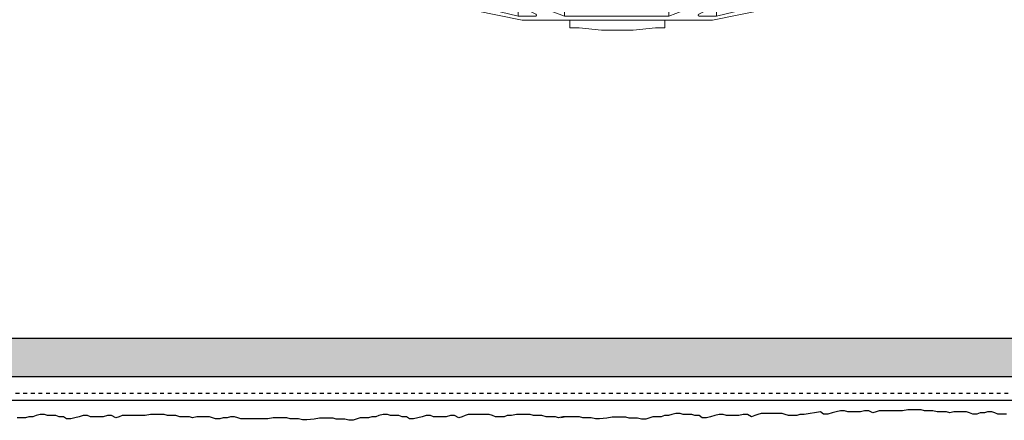
# Model space of a CAD drawing. Extents: x 11524 to 14482, y -3247 to -1586.
# Drawn here: x 12919 to 13126, y -2309 to -2224 of the extents above; entities that cross this region are included whole.
import ezdxf

# ---------------------------------------------------------------- set-up
doc = ezdxf.new("R2010")
doc.units = 0
doc.header["$LTSCALE"] = 0.1
for name, pattern in [('AUSGEZOGEN', [0]), ('MVS_STRICH', [48, 8, -8, 8, -8, 8, -8]), ('VERDECKT', [0.375, 0.25, -0.125])]:
    doc.linetypes.add(name, pattern=pattern)
for name, color, linetype in [('Alsifix V', 6, 'CONTINUOUS'), ('Armierung', 6, 'CONTINUOUS'), ('BEMASSUNG', 1, 'AUSGEZOGEN'), ('Putz', 6, 'CONTINUOUS'), ('Rohbau', 4, 'CONTINUOUS'), ('SICHTBARE', 7, 'CONTINUOUS')]:
    doc.layers.add(name, color=color, linetype=linetype)

# ---------------------------------------------------------------- blocks, each defined once
blk = doc.blocks.new('A$C3C041FB1')
at = {"layer": 'Alsifix V', "color": 1, "linetype": 'Continuous', "lineweight": -3}
for p, q in [((-4.93, 217.79), (0, 220.1)), ((4.93, 217.79), (0, 220.1)), ((4.93, 217.79), (-4.93, 217.79)), ((-4.93, 180.1), (-4.93, 217.79)), ((4.93, 180.1), (4.93, 217.79))]:
    blk.add_line(p, q, dxfattribs=at)
at = {"layer": 'Alsifix V', "color": 6, "linetype": 'VERDECKT', "lineweight": 18, "ltscale": 20}
for points in [[(-1.27, 215.98), (-1.41, 215.98), (-1.48, 215.91), (-1.55, 215.91), (-1.69, 215.91), (-1.77, 215.91), (-1.84, 215.84), (-1.98, 215.84), (-2.05, 215.77), (-2.12, 215.77), (-2.26, 215.7), (-2.33, 215.63), (-2.4, 215.63), (-2.47, 215.56), (-2.54, 215.49), (-2.61, 215.42), (-2.68, 215.35), (-2.75, 215.28), (-2.82, 215.21), (-2.9, 215.14), (-2.97, 215.07), (-2.97, 215), (-3.04, 214.93), (-3.11, 214.78), (-3.11, 214.71), (-3.18, 214.64), (-3.18, 214.57), (-3.18, 214.43), (-3.25, 214.36), (-3.25, 214.22), (-3.25, 214.15), (-3.25, 214.08), (-3.25, 213.94)], [(1.2, 215.91), (-1.27, 215.91)], [(-0.78, 166.83), (-0.78, 215.91)], [(0.71, 166.83), (0.71, 215.91)], [(3.25, 213.94), (3.18, 214.08), (3.18, 214.15), (3.18, 214.22), (3.18, 214.36), (3.18, 214.43), (3.11, 214.57), (3.11, 214.64), (3.04, 214.71), (3.04, 214.78), (2.97, 214.93), (2.9, 215), (2.9, 215.07), (2.82, 215.14), (2.75, 215.21), (2.68, 215.28), (2.61, 215.35), (2.54, 215.42), (2.47, 215.49), (2.4, 215.56), (2.33, 215.63), (2.26, 215.63), (2.19, 215.7), (2.12, 215.77), (1.98, 215.77), (1.91, 215.84), (1.84, 215.84), (1.69, 215.91), (1.62, 215.91), (1.55, 215.91), (1.41, 215.91), (1.34, 215.98), (1.2, 215.98)], [(-3.25, 212.52), (-3.25, 213.94)], [(3.25, 212.52), (3.25, 213.94)], [(-4.45, 210.55), (-3.25, 212.52)], [(-3.6, 210.55), (-2.97, 212.52)], [(3.18, 212.52), (-3.25, 212.52)], [(-2.54, 182.37), (-2.54, 212.52)], [(2.54, 182.37), (2.54, 212.52)], [(3.53, 210.55), (2.9, 212.52)], [(4.38, 210.55), (3.18, 212.52)], [(-4.66, 166.83), (-4.45, 210.55)], [(-4.45, 210.55), (-4.45, 210.55)], [(-3.6, 166.83), (-3.6, 210.55)], [(-2.54, 210.55), (-3.6, 210.55)], [(0.71, 210.55), (-0.78, 210.55)], [(3.53, 210.55), (2.54, 210.55)], [(3.53, 166.83), (3.53, 210.55)], [(4.66, 166.83), (4.38, 210.55)], [(4.38, 210.55), (4.38, 210.55)], [(-3.6, 166.83), (-2.54, 182.37)], [(-0.78, 182.37), (-2.54, 182.37)], [(2.54, 182.37), (0.71, 182.37)], [(3.53, 166.83), (2.54, 182.37)], [(4.73, 166.83), (-4.8, 166.83)], [(-4.66, 166.83), (-4.66, 0)], [(4.66, 166.83), (4.66, 0)]]:
    blk.add_lwpolyline(points, dxfattribs=at)
at = {"layer": 'Alsifix V', "color": 6, "lineweight": 18, "ltscale": 0.75}
for points in [[(-44.84, -3.32), (-44.98, -1.55), (-43.99, 0)], [(43.99, 0), (-43.99, 0)], [(44.98, -1.55), (43.99, 0)], [(44.98, -1.55), (-44.98, -1.55)], [(44.84, -3.32), (44.98, -1.55)], [(44.84, -3.32), (-44.84, -3.32)], [(-44.84, -3.32), (-44.84, -3.39), (-44.84, -3.46), (-44.77, -3.46), (-44.77, -3.53), (-44.7, -3.53), (-44.7, -3.6), (-44.63, -3.6)], [(-44.63, -3.6), (-20.06, -8.62)], [(19.98, -8.62), (44.56, -3.6)], [(44.56, -3.6), (44.63, -3.6), (44.63, -3.53), (44.7, -3.53), (44.7, -3.46), (44.77, -3.46), (44.77, -3.39), (44.84, -3.32)], [(-30.15, -5.01), (-30.22, -5.01), (-30.3, -5.01), (-30.3, -5.08), (-30.37, -5.08), (-30.37, -5.16), (-30.44, -5.16), (-30.44, -5.23), (-30.44, -5.3), (-30.44, -5.37), (-30.37, -5.37), (-30.37, -5.44), (-30.3, -5.44), (-30.3, -5.51), (-30.22, -5.51)], [(-20.9, -7.77), (-30.22, -5.51)], [(-21.89, -5.01), (-30.15, -5.01)], [(-20.9, -7.77), (-20.9, -5.86), (-24.36, -5.01)], [(-21.68, -5.08), (-21.89, -5.01)], [(-17.16, -7.34), (-21.68, -5.08)], [(-20.06, -5.86), (-20.9, -5.86)], [(-17.02, -5.01), (-17.09, -5.01), (-17.09, -5.08), (-17.16, -5.08), (-17.16, -5.16), (-17.23, -5.16), (-17.23, -5.23), (-17.23, -5.3), (-17.23, -5.37), (-17.16, -5.37), (-17.16, -5.44), (-17.09, -5.51)], [(-11.16, -7.77), (-17.09, -5.51)], [(16.6, -5.01), (-17.02, -5.01)], [(-11.16, -7.77), (-11.16, -5.86), (-13.35, -5.01)], [(10.8, -5.86), (-11.16, -5.86)], [(-4.94, -5.86), (-4.94, -5.01)], [(4.87, -5.86), (4.87, -5.01)], [(10.8, -7.77), (10.8, -5.86), (12.99, -5.01)], [(10.8, -7.77), (16.67, -5.51)], [(16.74, -5.51), (16.74, -5.44), (16.81, -5.44), (16.81, -5.37), (16.88, -5.37), (16.88, -5.3), (16.88, -5.23), (16.88, -5.16), (16.81, -5.16), (16.81, -5.08), (16.74, -5.08), (16.74, -5.01), (16.67, -5.01), (16.6, -5.01)], [(17.09, -7.34), (21.61, -5.08)], [(20.83, -5.86), (20.06, -5.86)], [(20.83, -5.86), (24.29, -5.01)], [(20.83, -7.77), (30.15, -5.51)], [(20.83, -7.77), (20.83, -5.86)], [(21.82, -5.01), (21.61, -5.08)], [(30.15, -5.01), (21.82, -5.01)], [(30.15, -5.51), (30.22, -5.51), (30.3, -5.44), (30.37, -5.44), (30.37, -5.37), (30.37, -5.3), (30.37, -5.23), (30.37, -5.16), (30.3, -5.08), (30.22, -5.01), (30.15, -5.01)], [(-17.3, -7.77), (-20.9, -7.77)], [(-17.3, -7.77), (-17.23, -7.77), (-17.16, -7.77), (-17.09, -7.7), (-17.09, -7.63), (-17.02, -7.63), (-17.02, -7.56), (-17.02, -7.49), (-17.09, -7.49), (-17.09, -7.41), (-17.09, -7.34), (-17.16, -7.34)], [(10.8, -7.77), (-11.16, -7.77)], [(17.09, -7.34), (17.09, -7.41), (17.02, -7.41), (17.02, -7.49), (16.95, -7.49), (16.95, -7.56), (16.95, -7.63), (17.02, -7.63), (17.02, -7.7), (17.09, -7.7), (17.09, -7.77), (17.16, -7.77), (17.23, -7.77)], [(20.83, -7.77), (17.23, -7.77)], [(19.98, -8.62), (-20.06, -8.62)], [(-10.03, -10.24), (-10.03, -8.62)], [(-8.05, -10.24), (-10.03, -10.24)], [(-8.05, -10.24), (-3.39, -10.73)], [(3.32, -10.73), (7.98, -10.24)], [(9.96, -10.24), (7.98, -10.24)], [(9.96, -10.24), (9.96, -8.62)], [(3.32, -10.73), (-3.39, -10.73)]]:
    blk.add_lwpolyline(points, dxfattribs=at)

msp = doc.modelspace()

# ---------------------------------------------------------------- hatches: boundary and pattern name
at = {"layer": 'Rohbau'}
h = msp.add_hatch(dxfattribs=at)
h.set_pattern_fill('ANSI33', color=3, style=0)
h.set_pattern_definition([(45, (76.4494, 70.181), (-4.490128, 4.490128), []), (45, (80.9396, 70.181), (-4.490128, 4.490128), [3.175, -1.5875])])
h.paths.add_polyline_path([(12688.05, -2299.35), (12688.05, -2291.35), (14389.63, -2291.35), (14389.63, -2299.35)])

# ---------------------------------------------------------------- linework, layer by layer
at = {"layer": 'Armierung', "lineweight": -3}
msp.add_line((14275.32, -2304.38), (12688.03, -2304.39), dxfattribs=at)
at = {"layer": 'Putz', "color": 6, "linetype": 'AUSGEZOGEN', "lineweight": -3}
for p, q in [((13056.68, -2307.16), (13055.79, -2307.38)), ((13057.56, -2307.16), (13056.68, -2307.16)), ((13058.22, -2307.38), (13057.56, -2307.16)), ((13074.57, -2307.16), (13073.91, -2307.38)), ((13075.46, -2307.16), (13074.57, -2307.16)), ((13076.34, -2307.16), (13075.46, -2307.16)), ((13077.23, -2307.16), (13076.34, -2307.16)), ((13078.11, -2307.16), (13077.23, -2307.16)), ((13078.99, -2307.16), (13078.11, -2307.16)), ((13079.66, -2307.38), (13078.99, -2307.16)), ((13087.08, -2306.82), (13083.63, -2307.38)), ((13087.74, -2307.26), (13087.08, -2306.82)), ((13088.62, -2307.26), (13087.74, -2307.26)), ((13089.51, -2307.04), (13088.62, -2307.26)), ((13090.39, -2306.82), (13089.51, -2307.04)), ((13091.27, -2306.6), (13090.39, -2306.82)), ((13092.16, -2306.6), (13091.27, -2306.6)), ((13092.82, -2306.82), (13092.16, -2306.6)), ((13093.7, -2306.82), (13092.82, -2306.82)), ((13094.59, -2306.82), (13093.7, -2306.82)), ((13095.47, -2306.82), (13094.59, -2306.82)), ((13096.36, -2306.6), (13095.47, -2306.82)), ((13097.24, -2306.6), (13096.36, -2306.6)), ((13098.12, -2307.04), (13097.24, -2306.6)), ((13098.79, -2306.82), (13098.12, -2307.04)), ((13099.45, -2306.6), (13098.79, -2306.82)), ((13103.43, -2306.6), (13099.45, -2306.6)), ((13104.32, -2306.6), (13103.43, -2306.6)), ((13105.42, -2306.38), (13104.32, -2306.6)), ((13106.3, -2306.38), (13105.42, -2306.38)), ((13107.41, -2306.38), (13106.3, -2306.38)), ((13108.29, -2306.38), (13107.41, -2306.38)), ((13108.96, -2306.6), (13108.29, -2306.38)), ((13109.84, -2306.6), (13108.96, -2306.6)), ((13110.72, -2306.6), (13109.84, -2306.6)), ((13111.61, -2306.82), (13110.72, -2306.6)), ((13112.49, -2306.82), (13111.61, -2306.82)), ((13113.6, -2306.82), (13112.49, -2306.82)), ((13114.26, -2307.04), (13113.6, -2306.82)), ((13115.14, -2306.82), (13114.26, -2307.04)), ((13116.03, -2306.82), (13115.14, -2306.82)), ((13116.91, -2306.82), (13116.03, -2306.82)), ((13117.79, -2306.82), (13116.91, -2306.82)), ((13118.46, -2307.04), (13117.79, -2306.82)), ((13119.12, -2307.26), (13118.46, -2307.04)), ((13120, -2307.26), (13119.12, -2307.26)), ((13120.67, -2307.04), (13120, -2307.26)), ((13121.55, -2307.04), (13120.67, -2307.04)), ((13122.21, -2306.82), (13121.55, -2307.04)), ((13123.1, -2306.82), (13122.21, -2306.82)), ((13123.76, -2307.04), (13123.1, -2306.82)), ((13124.42, -2307.26), (13123.76, -2307.04)), ((13125.31, -2307.26), (13124.42, -2307.26)), ((13126.19, -2307.26), (13125.31, -2307.26)), ((12918.97, -2308.04), (12918.09, -2308.04)), ((12919.85, -2308.04), (12918.97, -2308.04)), ((12920.52, -2307.82), (12919.85, -2308.04)), ((12921.4, -2307.82), (12920.52, -2307.82)), ((12922.06, -2307.6), (12921.4, -2307.82)), ((12922.95, -2307.38), (12922.06, -2307.6)), ((12923.83, -2307.38), (12922.95, -2307.38)), ((12924.49, -2307.6), (12923.83, -2307.38)), ((12925.38, -2307.6), (12924.49, -2307.6)), ((12926.26, -2307.6), (12925.38, -2307.6)), ((12926.92, -2307.82), (12926.26, -2307.6)), ((12927.81, -2307.82), (12926.92, -2307.82)), ((12928.47, -2308.26), (12927.81, -2307.82)), ((12929.35, -2308.26), (12928.47, -2308.26)), ((12930.24, -2308.04), (12929.35, -2308.26)), ((12931.12, -2307.82), (12930.24, -2308.04)), ((12932, -2307.6), (12931.12, -2307.82)), ((12932.89, -2307.6), (12932, -2307.6)), ((12933.55, -2307.82), (12932.89, -2307.6)), ((12934.44, -2307.82), (12933.55, -2307.82)), ((12935.32, -2307.82), (12934.44, -2307.82)), ((12936.2, -2307.82), (12935.32, -2307.82)), ((12937.09, -2307.6), (12936.2, -2307.82)), ((12937.97, -2307.6), (12937.09, -2307.6)), ((12938.85, -2308.04), (12937.97, -2307.6)), ((12939.52, -2307.82), (12938.85, -2308.04)), ((12940.18, -2307.6), (12939.52, -2307.82)), ((12944.16, -2307.6), (12940.18, -2307.6)), ((12945.05, -2307.6), (12944.16, -2307.6)), ((12946.15, -2307.38), (12945.05, -2307.6)), ((12947.04, -2307.38), (12946.15, -2307.38)), ((12948.14, -2307.38), (12947.04, -2307.38)), ((12949.02, -2307.38), (12948.14, -2307.38)), ((12949.69, -2307.6), (12949.02, -2307.38)), ((12950.57, -2307.6), (12949.69, -2307.6)), ((12951.45, -2307.6), (12950.57, -2307.6)), ((12952.34, -2307.82), (12951.45, -2307.6)), ((12953.22, -2307.82), (12952.34, -2307.82)), ((12954.33, -2307.82), (12953.22, -2307.82)), ((12954.99, -2308.04), (12954.33, -2307.82)), ((12955.87, -2307.82), (12954.99, -2308.04)), ((12956.76, -2307.82), (12955.87, -2307.82)), ((12957.64, -2307.82), (12956.76, -2307.82)), ((12958.53, -2307.82), (12957.64, -2307.82)), ((12959.19, -2308.04), (12958.53, -2307.82)), ((12959.85, -2308.26), (12959.19, -2308.04)), ((12960.73, -2308.26), (12959.85, -2308.26)), ((12961.4, -2308.04), (12960.73, -2308.26)), ((12962.28, -2308.04), (12961.4, -2308.04)), ((12962.94, -2307.82), (12962.28, -2308.04)), ((12963.83, -2307.82), (12962.94, -2307.82)), ((12964.49, -2308.04), (12963.83, -2307.82)), ((12965.15, -2308.26), (12964.49, -2308.04)), ((12966.04, -2308.26), (12965.15, -2308.26)), ((12966.92, -2308.26), (12966.04, -2308.26)), ((12967.8, -2308.26), (12966.92, -2308.26)), ((12968.69, -2308.26), (12967.8, -2308.26)), ((12969.57, -2308.26), (12968.69, -2308.26)), ((12970.85, -2308.25), (12969.57, -2308.26)), ((12971.95, -2308.03), (12970.85, -2308.25)), ((12972.84, -2308.03), (12971.95, -2308.03)), ((12973.94, -2308.03), (12972.84, -2308.03)), ((12974.83, -2308.03), (12973.94, -2308.03)), ((12975.49, -2308.25), (12974.83, -2308.03)), ((12976.37, -2308.25), (12975.49, -2308.25)), ((12977.26, -2308.25), (12976.37, -2308.25)), ((12978.14, -2308.47), (12977.26, -2308.25)), ((12979.02, -2308.47), (12978.14, -2308.47)), ((12980.58, -2308.35), (12979.02, -2308.47)), ((12981.69, -2308.13), (12980.58, -2308.35)), ((12982.57, -2308.13), (12981.69, -2308.13)), ((12983.68, -2308.13), (12982.57, -2308.13)), ((12984.56, -2308.13), (12983.68, -2308.13)), ((12985.22, -2308.35), (12984.56, -2308.13)), ((12986.11, -2308.35), (12985.22, -2308.35)), ((12986.99, -2308.35), (12986.11, -2308.35)), ((12987.88, -2308.57), (12986.99, -2308.35)), ((12988.76, -2308.57), (12987.88, -2308.57)), ((12990.24, -2308.04), (12988.76, -2308.57)), ((12991.12, -2308.04), (12990.24, -2308.04)), ((12992, -2308.04), (12991.12, -2308.04)), ((12992.67, -2307.82), (12992, -2308.04)), ((12993.55, -2307.82), (12992.67, -2307.82)), ((12994.21, -2307.6), (12993.55, -2307.82)), ((12995.1, -2307.38), (12994.21, -2307.6)), ((12995.98, -2307.38), (12995.1, -2307.38)), ((12996.64, -2307.6), (12995.98, -2307.38)), ((12997.53, -2307.6), (12996.64, -2307.6)), ((12998.41, -2307.6), (12997.53, -2307.6)), ((12999.07, -2307.82), (12998.41, -2307.6)), ((12999.96, -2307.82), (12999.07, -2307.82)), ((13000.62, -2308.26), (12999.96, -2307.82)), ((13001.5, -2308.26), (13000.62, -2308.26)), ((13002.39, -2308.04), (13001.5, -2308.26)), ((13003.27, -2307.82), (13002.39, -2308.04)), ((13004.16, -2307.6), (13003.27, -2307.82)), ((13005.04, -2307.6), (13004.16, -2307.6)), ((13005.7, -2307.82), (13005.04, -2307.6)), ((13006.59, -2307.82), (13005.7, -2307.82)), ((13007.47, -2307.82), (13006.59, -2307.82)), ((13008.35, -2307.82), (13007.47, -2307.82)), ((13009.24, -2307.6), (13008.35, -2307.82)), ((13010.12, -2307.6), (13009.24, -2307.6)), ((13011, -2308.04), (13010.12, -2307.6)), ((13011.67, -2307.82), (13011, -2308.04)), ((13012.33, -2307.6), (13011.67, -2307.82)), ((13012.99, -2307.38), (13012.33, -2307.6)), ((13013.88, -2307.38), (13012.99, -2307.38)), ((13014.76, -2307.38), (13013.88, -2307.38)), ((13015.64, -2307.38), (13014.76, -2307.38)), ((13016.53, -2307.38), (13015.64, -2307.38)), ((13017.41, -2307.38), (13016.53, -2307.38)), ((13018.08, -2307.6), (13017.41, -2307.38)), ((13018.74, -2307.82), (13018.08, -2307.6)), ((13019.62, -2307.82), (13018.74, -2307.82)), ((13020.51, -2307.82), (13019.62, -2307.82)), ((13021.17, -2307.6), (13020.51, -2307.82)), ((13022.05, -2307.6), (13021.17, -2307.6)), ((13023.16, -2307.38), (13022.05, -2307.6)), ((13024.04, -2307.38), (13023.16, -2307.38)), ((13025.15, -2307.38), (13024.04, -2307.38)), ((13026.03, -2307.38), (13025.15, -2307.38)), ((13026.69, -2307.6), (13026.03, -2307.38)), ((13027.58, -2307.6), (13026.69, -2307.6)), ((13028.46, -2307.6), (13027.58, -2307.6)), ((13029.34, -2307.82), (13028.46, -2307.6)), ((13030.23, -2307.82), (13029.34, -2307.82)), ((13031.33, -2307.82), (13030.23, -2307.82)), ((13031.99, -2308.04), (13031.33, -2307.82)), ((13032.88, -2307.82), (13031.99, -2308.04)), ((13033.54, -2307.82), (13032.43, -2308.04)), ((13033.54, -2307.82), (13032.88, -2307.82)), ((13034.42, -2307.82), (13033.54, -2307.82)), ((13035.52, -2307.82), (13034.42, -2307.82)), ((13036.41, -2307.82), (13035.52, -2307.82)), ((13037.07, -2308.04), (13036.41, -2307.82)), ((13037.95, -2308.04), (13037.07, -2308.04)), ((13038.84, -2308.04), (13037.95, -2308.04)), ((13039.72, -2308.26), (13038.84, -2308.04)), ((13040.61, -2308.26), (13039.72, -2308.26)), ((13042.17, -2308.14), (13040.61, -2308.26)), ((13043.27, -2307.92), (13042.17, -2308.14)), ((13044.15, -2307.92), (13043.27, -2307.92)), ((13045.26, -2307.92), (13044.15, -2307.92)), ((13046.14, -2307.92), (13045.26, -2307.92)), ((13046.81, -2308.14), (13046.14, -2307.92)), ((13047.69, -2308.14), (13046.81, -2308.14)), ((13048.57, -2308.14), (13047.69, -2308.14)), ((13049.46, -2308.36), (13048.57, -2308.14)), ((13050.34, -2308.36), (13049.46, -2308.36)), ((13051.82, -2307.83), (13050.34, -2308.36)), ((13052.7, -2307.83), (13051.82, -2307.83)), ((13053.58, -2307.83), (13052.7, -2307.83)), ((13054.25, -2307.6), (13053.58, -2307.83)), ((13055.13, -2307.6), (13054.25, -2307.6)), ((13055.79, -2307.38), (13055.13, -2307.6)), ((13059.11, -2307.38), (13058.22, -2307.38)), ((13059.99, -2307.38), (13059.11, -2307.38)), ((13060.65, -2307.6), (13059.99, -2307.38)), ((13061.54, -2307.6), (13060.65, -2307.6)), ((13062.2, -2308.05), (13061.54, -2307.6)), ((13063.09, -2308.05), (13062.2, -2308.05)), ((13063.97, -2307.83), (13063.09, -2308.05)), ((13064.85, -2307.6), (13063.97, -2307.83)), ((13065.74, -2307.38), (13064.85, -2307.6)), ((13066.62, -2307.38), (13065.74, -2307.38)), ((13067.28, -2307.6), (13066.62, -2307.38)), ((13068.17, -2307.6), (13067.28, -2307.6)), ((13069.05, -2307.6), (13068.17, -2307.6)), ((13069.93, -2307.6), (13069.05, -2307.6)), ((13070.82, -2307.38), (13069.93, -2307.6)), ((13071.7, -2307.38), (13070.82, -2307.38)), ((13072.59, -2307.83), (13071.7, -2307.38)), ((13073.25, -2307.6), (13072.59, -2307.83)), ((13073.91, -2307.38), (13073.25, -2307.6)), ((13080.32, -2307.6), (13079.66, -2307.38)), ((13081.2, -2307.6), (13080.32, -2307.6)), ((13082.09, -2307.6), (13081.2, -2307.6)), ((13082.75, -2307.38), (13082.09, -2307.6)), ((13083.63, -2307.38), (13082.75, -2307.38))]:
    msp.add_line(p, q, dxfattribs=at)
at = {"layer": 'SICHTBARE', "color": 7, "linetype": 'Continuous', "ltscale": 8}
for p, q in [((14389.63, -2291.35), (12688.05, -2291.35)), ((12688.05, -2299.35), (14389.63, -2299.35))]:
    msp.add_line(p, q, dxfattribs=at)
at = {"layer": 'SICHTBARE', "color": 6, "linetype": 'MVS_STRICH'}
msp.add_line((12690.58, -2302.89), (14273.82, -2302.88), dxfattribs=at)

# ---------------------------------------------------------------- block references
at = {"layer": 'BEMASSUNG', "color": 1, "linetype": 'Continuous'}
msp.add_blockref('A$C3C041FB1', (13044.39, -2215.85), dxfattribs=at)

doc.saveas('drawing.dxf')
